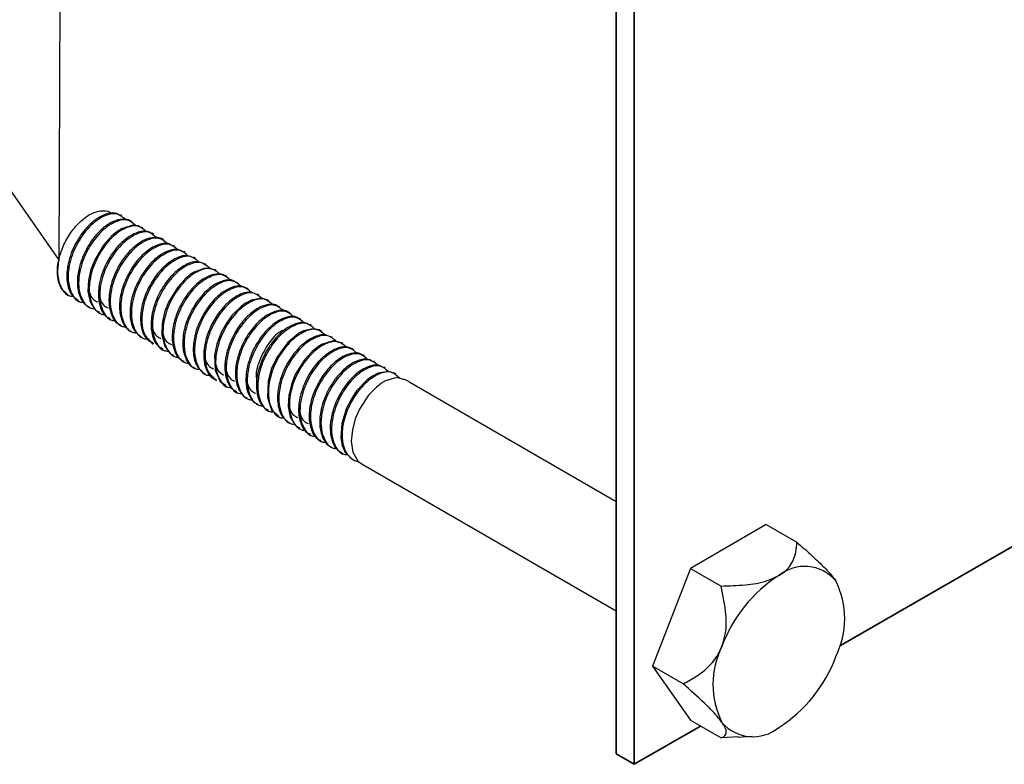
# Model space of a CAD drawing. Units: millimetres. Extents: x 1879 to 7819, y 1303 to 5503.
# Drawn here: x 6396 to 6501, y 2671 to 2750 of the extents above; entities that cross this region are included whole.
import ezdxf
from ezdxf import colors
from ezdxf.entities.mleader import LeaderData, LeaderLine
from ezdxf.math import Vec2, Vec3

# ---------------------------------------------------------------- set-up
doc = ezdxf.new("R2010")
doc.units = ezdxf.units.MM
for name, color, linetype, lineweight in [('Visible', 7, 'Continuous', 35), ('метиз', 7, 'Continuous', 30), ('размеры', 7, 'Continuous', 18)]:
    doc.layers.add(name, color=color, linetype=linetype, lineweight=lineweight)
doc.styles.get("Standard").update_dxf_attribs({"font": 'arial.ttf'})

# ---------------------------------------------------------------- blocks, each defined once
blk = doc.blocks.new('с')
at = {"layer": 'Visible', "extrusion": (-0.707107, -0.407196, 0.578093)}
for p, q in [((54612.76, 3182.13, -1329.23), (54612.76, 3292.5, -1251.49)), ((54614.67, 3291.4, -1249.93), (54614.67, 3181.03, -1327.67)), ((54636.53, 3193.61, -1345.54), (54692.67, 3225.94, -1391.44)), ((54614.67, 3181.03, -1327.67), (54621.71, 3185.08, -1333.42)), ((54612.76, 3182.13, -1329.23), (54614.67, 3181.03, -1327.67))]:
    blk.add_line(p, q, dxfattribs=at)
at = {"layer": 'метиз', "linetype": 'Continuous'}
for p, q in [((54560.36, 3239.12, -1337.97), (54560.23, 3239.21, -1337.97)), ((54561.48, 3238.48, -1337.97), (54561.34, 3238.56, -1337.97)), ((54562.6, 3237.84, -1337.97), (54562.46, 3237.92, -1337.97)), ((54563.72, 3237.19, -1337.97), (54563.58, 3237.27, -1337.97)), ((54564.83, 3236.55, -1337.97), (54564.69, 3236.63, -1337.97)), ((54565.95, 3235.9, -1337.97), (54565.81, 3235.98, -1337.97)), ((54567.07, 3235.26, -1337.97), (54566.93, 3235.34, -1337.97)), ((54568.18, 3234.61, -1337.97), (54568.04, 3234.69, -1337.97)), ((54553.51, 3233.35, -1337.97), (54553.51, 3233.12, -1337.97)), ((54569.3, 3233.97, -1337.97), (54569.16, 3234.05, -1337.97)), ((54570.42, 3233.32, -1337.97), (54570.28, 3233.4, -1337.97)), ((54571.53, 3232.68, -1337.97), (54571.4, 3232.76, -1337.97)), ((54572.65, 3232.03, -1337.97), (54572.51, 3232.11, -1337.97)), ((54553.9, 3231.48, -1337.97), (54553.92, 3231.44, -1337.97)), ((54553.92, 3231.44, -1337.97), (54554.61, 3230.77, -1337.97)), ((54573.77, 3231.39, -1337.97), (54573.63, 3231.47, -1337.97)), ((54554.53, 3230.82, -1337.97), (54554.75, 3230.69, -1337.97)), ((54555.73, 3230.13, -1337.97), (54555.87, 3230.05, -1337.97)), ((54574.88, 3230.74, -1337.97), (54574.74, 3230.82, -1337.97)), ((54576, 3230.1, -1337.97), (54575.86, 3230.18, -1337.97)), ((54556.85, 3229.48, -1337.97), (54556.99, 3229.4, -1337.97)), ((54577.12, 3229.45, -1337.97), (54576.98, 3229.53, -1337.97)), ((54557.96, 3228.84, -1337.97), (54558.1, 3228.76, -1337.97)), ((54559.08, 3228.19, -1337.97), (54559.22, 3228.11, -1337.97)), ((54578.23, 3228.81, -1337.97), (54578.09, 3228.89, -1337.97)), ((54579.35, 3228.16, -1337.97), (54579.21, 3228.24, -1337.97)), ((54560.2, 3227.55, -1337.97), (54560.34, 3227.47, -1337.97)), ((54561.31, 3226.9, -1337.97), (54561.45, 3226.82, -1337.97)), ((54580.47, 3227.52, -1337.97), (54580.33, 3227.6, -1337.97)), ((54581.59, 3226.87, -1337.97), (54581.45, 3226.95, -1337.97)), ((54562.43, 3226.26, -1337.97), (54562.57, 3226.18, -1337.97)), ((54582.7, 3226.23, -1337.97), (54582.56, 3226.31, -1337.97)), ((54563.55, 3225.62, -1337.97), (54563.69, 3225.53, -1337.97)), ((54564.66, 3224.97, -1337.97), (54564.8, 3224.89, -1337.97)), ((54583.82, 3225.58, -1337.97), (54583.68, 3225.66, -1337.97)), ((54584.94, 3224.94, -1337.97), (54584.8, 3225.02, -1337.97)), ((54565.78, 3224.33, -1337.97), (54565.92, 3224.24, -1337.97)), ((54586.05, 3224.29, -1337.97), (54585.91, 3224.38, -1337.97)), ((54566.9, 3223.68, -1337.97), (54567.04, 3223.6, -1337.97)), ((54568.02, 3223.04, -1337.97), (54568.15, 3222.96, -1337.97)), ((54587.17, 3223.65, -1337.97), (54587.03, 3223.73, -1337.97)), ((54588.29, 3223, -1337.97), (54588.15, 3223.08, -1337.97)), ((54569.13, 3222.39, -1337.97), (54569.27, 3222.31, -1337.97)), ((54570.25, 3221.75, -1337.97), (54570.39, 3221.67, -1337.97)), ((54589.4, 3222.36, -1337.97), (54589.27, 3222.44, -1337.97)), ((54590.91, 3221.49, -1337.97), (54590.38, 3221.8, -1337.97)), ((54571.37, 3221.1, -1337.97), (54571.51, 3221.02, -1337.97)), ((54590.91, 3221.49, -1337.97), (54612.76, 3208.87, -1337.97)), ((54572.48, 3220.46, -1337.97), (54572.62, 3220.38, -1337.97)), ((54573.6, 3219.81, -1337.97), (54573.74, 3219.73, -1337.97)), ((54574.72, 3219.17, -1337.97), (54574.86, 3219.09, -1337.97)), ((54575.83, 3218.52, -1337.97), (54575.97, 3218.44, -1337.97)), ((54576.95, 3217.88, -1337.97), (54577.09, 3217.8, -1337.97)), ((54578.07, 3217.23, -1337.97), (54578.21, 3217.15, -1337.97)), ((54579.18, 3216.59, -1337.97), (54579.32, 3216.51, -1337.97)), ((54580.3, 3215.94, -1337.97), (54580.44, 3215.86, -1337.97)), ((54581.42, 3215.3, -1337.97), (54581.56, 3215.22, -1337.97)), ((54582.53, 3214.65, -1337.97), (54582.67, 3214.57, -1337.97)), ((54583.65, 3214.01, -1337.97), (54583.79, 3213.93, -1337.97)), ((54584.77, 3213.36, -1337.97), (54584.91, 3213.28, -1337.97)), ((54585.9, 3212.78, -1337.97), (54585.36, 3213.09, -1337.97)), ((54585.92, 3212.78, -1337.97), (54612.76, 3197.29, -1337.97)), ((54628.67, 3206.43, -1337.97), (54620.63, 3201.78, -1337.97)), ((54628.67, 3206.43, -1337.97), (54631.92, 3204.55, -1337.97)), ((54620.63, 3201.78, -1337.97), (54616.61, 3191.42, -1337.97)), ((54620.63, 3201.78, -1337.97), (54623.88, 3199.91, -1337.97)), ((54619.86, 3189.55, -1337.97), (54616.61, 3191.42, -1337.97)), ((54616.61, 3191.42, -1337.97), (54620.63, 3185.7, -1337.97)), ((54620.63, 3185.7, -1337.97), (54623.88, 3183.83, -1337.97)), ((54625.73, 3183.92, -1337.97), (54623.88, 3183.83, -1337.97)), ((54625.65, 3183.89, -1337.97), (54627.19, 3183.99, -1337.97))]:
    blk.add_line(p, q, dxfattribs=at)
at = {"layer": 'метиз', "linetype": 'Continuous', "elevation": -1337.97, "flags": 128}
for points in [[(54562.42, 3237.85), (54562.12, 3238.06), (54561.55, 3238.12), (54560.34, 3237.74), (54560.18, 3237.65), (54560.1, 3237.6), (54560.08, 3237.59), (54560.08, 3237.59), (54560.07, 3237.59), (54560.07, 3237.58), (54560.07, 3237.58), (54560.07, 3237.58), (54560.07, 3237.58), (54559.85, 3237.43), (54559.28, 3236.96), (54558.44, 3236.02), (54557.5, 3234.46), (54557.1, 3233.43), (54556.84, 3232.3), (54556.78, 3231.11), (54557.02, 3230.01), (54557.59, 3229.12), (54558, 3228.9)], [(54570.28, 3233.4), (54570.28, 3233.4), (54569.24, 3233.59), (54568.02, 3233.15), (54567.94, 3233.1), (54567.9, 3233.08), (54567.89, 3233.07), (54567.89, 3233.07), (54567.89, 3233.07), (54567.89, 3233.07), (54567.89, 3233.07), (54567.89, 3233.07), (54567.88, 3233.06), (54567.84, 3233.04), (54567.7, 3232.94), (54567.15, 3232.5), (54566.3, 3231.57), (54565.33, 3229.97), (54564.91, 3228.9), (54564.64, 3227.71), (54564.61, 3226.48), (54564.89, 3225.35), (54565.55, 3224.48), (54565.81, 3224.38)], [(54575.85, 3230.16), (54575.78, 3230.22), (54575.17, 3230.38), (54574.11, 3230.18), (54573.52, 3229.87), (54573.48, 3229.85), (54573.47, 3229.85), (54573.47, 3229.85), (54573.47, 3229.85), (54573.02, 3229.52), (54572.04, 3228.55), (54571.47, 3227.76), (54570.91, 3226.75), (54570.45, 3225.53), (54570.21, 3224.35), (54570.27, 3222.78), (54570.81, 3221.58), (54571.41, 3221.17)], [(54581.43, 3226.92), (54581.29, 3227.03), (54580.66, 3227.16), (54579.62, 3226.92), (54579.29, 3226.76), (54579.1, 3226.65), (54579.06, 3226.62), (54579.06, 3226.62), (54579.06, 3226.62), (54579.06, 3226.62), (54579.06, 3226.62), (54579.06, 3226.62), (54577.95, 3225.69), (54576.8, 3224.1), (54576.25, 3222.95), (54575.87, 3221.6), (54575.8, 3219.86), (54576.24, 3218.57), (54576.98, 3217.92)], [(54583.67, 3225.64), (54582.77, 3225.87), (54581.55, 3225.49), (54581.4, 3225.4), (54581.32, 3225.35), (54581.3, 3225.34), (54581.29, 3225.33), (54581.29, 3225.33), (54581.29, 3225.33), (54581.29, 3225.33), (54581.29, 3225.33), (54581.29, 3225.33), (54581.25, 3225.3), (54581.1, 3225.2), (54580.55, 3224.76), (54579.72, 3223.85), (54578.76, 3222.3), (54578.35, 3221.27), (54578.07, 3220.12), (54578, 3218.92), (54578.22, 3217.78), (54578.8, 3216.87), (54579.22, 3216.65)], [(54589.26, 3222.43), (54589.24, 3222.45), (54588.63, 3222.64), (54587.55, 3222.46), (54586.94, 3222.15), (54586.9, 3222.12), (54586.88, 3222.11), (54586.88, 3222.11), (54586.88, 3222.11), (54586.88, 3222.11), (54586.88, 3222.11), (54586.88, 3222.11), (54586.34, 3221.72), (54585.26, 3220.57), (54584.7, 3219.74), (54584.19, 3218.73), (54583.69, 3217.11), (54583.59, 3215.59), (54583.73, 3214.79), (54584.06, 3214.05), (54584.7, 3213.41), (54584.78, 3213.38)], [(54590.36, 3221.76), (54589.52, 3222), (54588.32, 3221.65), (54588, 3221.47), (54587.99, 3221.46), (54587.99, 3221.46), (54587.99, 3221.46), (54587.99, 3221.46), (54587.97, 3221.45), (54587.85, 3221.37), (54587.35, 3220.97), (54586.53, 3220.12), (54585.56, 3218.63), (54585.12, 3217.61), (54584.81, 3216.46), (54584.69, 3215.24), (54584.87, 3214.07), (54585.41, 3213.1), (54585.92, 3212.78)]]:
    blk.add_lwpolyline(points, dxfattribs=at)
at = {"layer": 'метиз', "linetype": 'Continuous'}
for centre, radius, start, end in [((54557.67, 3233.26, -1337.97), 4.17, 162.6184, 205.2846), ((54632.75, 3197.66, -1337.97), 4.33, 40.5386, 129.2584), ((54638.16, 3188.28, -1337.97), 15.12, 122.6424, 159.7716), ((54628, 3196.45, -1337.97), 8.99, 333.4333, 26.5611), ((54632.02, 3189.49, -1337.97), 8.99, 153.4331, 206.5611), ((54621.86, 3197.66, -1337.97), 15.12, 302.6428, 339.7712), ((54627.27, 3188.28, -1337.97), 4.33, 220.5388, 309.2579)]:
    blk.add_arc(centre, radius, start, end, dxfattribs=at)
for points, knots in [([(54553.69, 3234.5, -1337.97), (54553.85, 3235.04, -1337.97), (54554.18, 3236.11, -1337.97), (54555.04, 3237.52, -1337.97), (54556.07, 3238.66, -1337.97), (54557.2, 3239.44, -1337.97), (54558.26, 3239.72, -1337.97), (54559.06, 3239.62, -1337.97), (54559.26, 3239.36, -1337.97), (54559.28, 3239.34, -1337.97)], [0, 0, 0, 0, 0.198867, 0.401207, 0.588607, 0.75019, 0.881076, 0.989145, 1, 1, 1, 1]), ([(54560.18, 3239.13, -1337.97), (54560.01, 3239.24, -1337.97), (54559.5, 3239.56, -1337.97), (54558.45, 3239.25, -1337.97), (54557.38, 3238.62, -1337.97), (54556.54, 3237.78, -1337.97), (54555.87, 3236.87, -1337.97), (54555.33, 3235.95, -1337.97), (54554.89, 3234.9, -1337.97), (54554.56, 3233.6, -1337.97), (54554.49, 3232.22, -1337.97), (54554.84, 3230.84, -1337.97), (54555.48, 3230.37, -1337.97), (54555.76, 3230.17, -1337.97)], [0, 0, 0, 0, 0.045872, 0.138615, 0.233752, 0.343155, 0.415889, 0.500117, 0.593708, 0.68629, 0.814564, 0.921872, 1, 1, 1, 1]), ([(54560.85, 3238.65, -1337.97), (54560.53, 3238.93, -1337.97), (54559.8, 3239.57, -1337.97), (54558.09, 3239.01, -1337.97), (54556.67, 3237.78, -1337.97), (54555.45, 3235.97, -1337.97), (54554.78, 3234.11, -1337.97), (54554.62, 3232.42, -1337.97), (54554.89, 3231.05, -1337.97), (54555.58, 3229.98, -1337.97), (54556.22, 3229.96, -1337.97), (54556.34, 3229.96, -1337.97)], [0, 0, 0, 0, 0.087384, 0.19837, 0.343611, 0.502419, 0.662437, 0.771134, 0.864882, 0.974039, 1, 1, 1, 1]), ([(54561.34, 3238.55, -1337.97), (54561.33, 3238.56, -1337.97), (54561.04, 3238.81, -1337.97), (54560.2, 3238.8, -1337.97), (54559.13, 3238.4, -1337.97), (54558, 3237.55, -1337.97), (54557.21, 3236.58, -1337.97), (54556.71, 3235.75, -1337.97), (54556.38, 3235.12, -1337.97), (54556.01, 3234.24, -1337.97), (54555.68, 3233.01, -1337.97), (54555.61, 3231.66, -1337.97), (54555.89, 3230.53, -1337.97), (54556.34, 3229.81, -1337.97), (54556.72, 3229.58, -1337.97), (54556.86, 3229.5, -1337.97)], [0, 0, 0, 0, 0.00302, 0.090054, 0.171177, 0.276749, 0.417098, 0.464279, 0.507203, 0.583823, 0.690278, 0.806783, 0.896321, 0.963281, 1, 1, 1, 1]), ([(54561.83, 3238.09, -1337.97), (54561.55, 3238.33, -1337.97), (54560.87, 3238.93, -1337.97), (54559.21, 3238.35, -1337.97), (54557.78, 3237.13, -1337.97), (54556.57, 3235.33, -1337.97), (54555.89, 3233.47, -1337.97), (54555.73, 3231.77, -1337.97), (54556, 3230.4, -1337.97), (54556.7, 3229.33, -1337.97), (54557.34, 3229.31, -1337.97), (54557.47, 3229.31, -1337.97)], [0, 0, 0, 0, 0.076592, 0.188779, 0.335593, 0.496121, 0.657872, 0.767746, 0.862509, 0.972848, 1, 1, 1, 1]), ([(54562.99, 3237.41, -1337.97), (54562.7, 3237.67, -1337.97), (54562, 3238.28, -1337.97), (54560.33, 3237.71, -1337.97), (54558.9, 3236.49, -1337.97), (54557.68, 3234.68, -1337.97), (54557.01, 3232.82, -1337.97), (54556.85, 3231.13, -1337.97), (54557.12, 3229.75, -1337.97), (54557.83, 3228.68, -1337.97), (54558.47, 3228.67, -1337.97), (54558.6, 3228.66, -1337.97)], [0, 0, 0, 0, 0.080421, 0.19198, 0.337972, 0.497601, 0.658446, 0.767705, 0.861938, 0.971659, 1, 1, 1, 1]), ([(54563.56, 3237.25, -1337.97), (54563.45, 3237.31, -1337.97), (54563.01, 3237.56, -1337.97), (54562.12, 3237.43, -1337.97), (54561.18, 3236.98, -1337.97), (54560.19, 3236.19, -1337.97), (54559.37, 3235.2, -1337.97), (54558.71, 3234.07, -1337.97), (54558.26, 3233.01, -1337.97), (54557.98, 3231.97, -1337.97), (54557.85, 3230.79, -1337.97), (54557.97, 3229.61, -1337.97), (54558.46, 3228.53, -1337.97), (54558.98, 3228.32, -1337.97), (54559.12, 3228.27, -1337.97)], [0, 0, 0, 0, 0.031555, 0.117162, 0.194357, 0.280311, 0.412051, 0.495618, 0.588695, 0.682615, 0.749523, 0.867831, 0.966243, 1, 1, 1, 1]), ([(54564.06, 3236.8, -1337.97), (54563.78, 3237.04, -1337.97), (54563.1, 3237.64, -1337.97), (54561.44, 3237.06, -1337.97), (54560.02, 3235.84, -1337.97), (54558.8, 3234.04, -1337.97), (54558.13, 3232.18, -1337.97), (54557.97, 3230.49, -1337.97), (54558.24, 3229.11, -1337.97), (54558.95, 3228.03, -1337.97), (54559.61, 3228.02, -1337.97), (54559.75, 3228.02, -1337.97)], [0, 0, 0, 0, 0.076159, 0.187962, 0.334274, 0.494251, 0.655448, 0.764945, 0.859382, 0.969342, 1, 1, 1, 1]), ([(54564.69, 3236.62, -1337.97), (54564.69, 3236.63, -1337.97), (54564.55, 3236.76, -1337.97), (54563.96, 3236.87, -1337.97), (54563.09, 3236.75, -1337.97), (54562.1, 3236.21, -1337.97), (54561.06, 3235.3, -1337.97), (54560.19, 3234.12, -1337.97), (54559.58, 3232.88, -1337.97), (54559.15, 3231.63, -1337.97), (54558.92, 3230.19, -1337.97), (54559.16, 3228.76, -1337.97), (54559.67, 3227.78, -1337.97), (54560.14, 3227.63, -1337.97), (54560.22, 3227.6, -1337.97)], [0, 0, 0, 0, 0.000582, 0.0456, 0.130527, 0.206387, 0.307644, 0.456423, 0.547521, 0.633859, 0.769102, 0.884333, 0.980746, 1, 1, 1, 1]), ([(54565.24, 3236.12, -1337.97), (54564.94, 3236.38, -1337.97), (54564.24, 3236.99, -1337.97), (54562.56, 3236.42, -1337.97), (54561.14, 3235.2, -1337.97), (54559.92, 3233.4, -1337.97), (54559.24, 3231.53, -1337.97), (54559.08, 3229.84, -1337.97), (54559.35, 3228.46, -1337.97), (54560.07, 3227.38, -1337.97), (54560.73, 3227.37, -1337.97), (54560.88, 3227.37, -1337.97)], [0, 0, 0, 0, 0.080742, 0.191862, 0.33728, 0.496281, 0.656493, 0.765322, 0.859184, 0.968473, 1, 1, 1, 1]), ([(54565.76, 3235.91, -1337.97), (54565.67, 3235.99, -1337.97), (54565.27, 3236.32, -1337.97), (54564.17, 3236.1, -1337.97), (54562.92, 3235.39, -1337.97), (54561.76, 3234.15, -1337.97), (54560.83, 3232.62, -1337.97), (54560.23, 3230.97, -1337.97), (54560.04, 3229.28, -1337.97), (54560.36, 3227.92, -1337.97), (54560.89, 3227.03, -1337.97), (54561.3, 3226.92, -1337.97), (54561.32, 3226.92, -1337.97)], [0, 0, 0, 0, 0.029251, 0.117654, 0.233799, 0.374497, 0.510456, 0.656248, 0.788872, 0.900919, 0.995273, 1, 1, 1, 1]), ([(54566.31, 3235.5, -1337.97), (54566.03, 3235.75, -1337.97), (54565.34, 3236.35, -1337.97), (54563.68, 3235.78, -1337.97), (54562.25, 3234.55, -1337.97), (54561.04, 3232.75, -1337.97), (54560.36, 3230.89, -1337.97), (54560.2, 3229.2, -1337.97), (54560.47, 3227.82, -1337.97), (54561.19, 3226.74, -1337.97), (54561.84, 3226.73, -1337.97), (54561.99, 3226.73, -1337.97)], [0, 0, 0, 0, 0.07709, 0.188746, 0.334864, 0.494631, 0.655615, 0.764968, 0.859282, 0.969098, 1, 1, 1, 1]), ([(54566.88, 3235.26, -1337.97), (54566.73, 3235.36, -1337.97), (54566.25, 3235.69, -1337.97), (54565.11, 3235.39, -1337.97), (54563.9, 3234.62, -1337.97), (54562.75, 3233.34, -1337.97), (54561.84, 3231.76, -1337.97), (54561.28, 3230.04, -1337.97), (54561.19, 3228.43, -1337.97), (54561.51, 3227.02, -1337.97), (54562.17, 3226.51, -1337.97), (54562.45, 3226.29, -1337.97)], [0, 0, 0, 0, 0.042003, 0.133675, 0.249465, 0.386547, 0.534043, 0.67855, 0.808279, 0.917021, 1, 1, 1, 1]), ([(54567.38, 3234.89, -1337.97), (54567.11, 3235.12, -1337.97), (54566.44, 3235.7, -1337.97), (54564.79, 3235.13, -1337.97), (54563.37, 3233.91, -1337.97), (54562.15, 3232.1, -1337.97), (54561.48, 3230.24, -1337.97), (54561.32, 3228.55, -1337.97), (54561.59, 3227.18, -1337.97), (54562.29, 3226.1, -1337.97), (54562.93, 3226.09, -1337.97), (54563.06, 3226.08, -1337.97)], [0, 0, 0, 0, 0.073981, 0.186417, 0.333557, 0.494441, 0.65655, 0.766668, 0.861641, 0.972224, 1, 1, 1, 1]), ([(54553.69, 3234.5, -1337.97), (54553.62, 3234, -1337.97), (54553.49, 3233.07, -1337.97), (54553.77, 3231.69, -1337.97), (54554.48, 3230.61, -1337.97), (54555.14, 3230.6, -1337.97), (54555.28, 3230.6, -1337.97)], [0, 0, 0, 0, 0.318225, 0.592684, 0.912255, 1, 1, 1, 1]), ([(54568.01, 3234.62, -1337.97), (54567.8, 3234.74, -1337.97), (54567.22, 3235.05, -1337.97), (54566.03, 3234.65, -1337.97), (54564.82, 3233.8, -1337.97), (54563.7, 3232.46, -1337.97), (54562.84, 3230.85, -1337.97), (54562.35, 3229.13, -1337.97), (54562.33, 3227.55, -1337.97), (54562.71, 3226.24, -1337.97), (54563.34, 3225.83, -1337.97), (54563.58, 3225.67, -1337.97)], [0, 0, 0, 0, 0.0549467, 0.1501135, 0.2697709, 0.4093861, 0.5573491, 0.7002525, 0.8269052, 0.9324433, 1, 1, 1, 1]), ([(54568.63, 3234.16, -1337.97), (54568.32, 3234.43, -1337.97), (54567.61, 3235.06, -1337.97), (54565.91, 3234.49, -1337.97), (54564.49, 3233.26, -1337.97), (54563.27, 3231.46, -1337.97), (54562.59, 3229.59, -1337.97), (54562.45, 3227.93, -1337.97), (54562.66, 3226.48, -1337.97), (54563.35, 3225.88, -1337.97), (54563.71, 3225.57, -1337.97)], [0, 0, 0, 0, 0.087432, 0.202871, 0.353941, 0.519121, 0.68556, 0.798619, 0.896129, 1, 1, 1, 1]), ([(54569.14, 3234.01, -1337.97), (54568.86, 3234.12, -1337.97), (54568.19, 3234.4, -1337.97), (54566.96, 3233.9, -1337.97), (54565.75, 3232.97, -1337.97), (54564.66, 3231.57, -1337.97), (54563.85, 3229.93, -1337.97), (54563.43, 3228.21, -1337.97), (54563.49, 3226.67, -1337.97), (54563.92, 3225.46, -1337.97), (54564.51, 3225.15, -1337.97), (54564.71, 3225.04, -1337.97)], [0, 0, 0, 0, 0.068495, 0.167351, 0.290712, 0.432493, 0.58051, 0.721461, 0.844851, 0.947326, 1, 1, 1, 1]), ([(54569.77, 3233.5, -1337.97), (54569.45, 3233.78, -1337.97), (54568.73, 3234.41, -1337.97), (54567.03, 3233.85, -1337.97), (54565.6, 3232.62, -1337.97), (54564.39, 3230.82, -1337.97), (54563.71, 3228.95, -1337.97), (54563.55, 3227.26, -1337.97), (54563.82, 3225.89, -1337.97), (54564.53, 3224.81, -1337.97), (54565.18, 3224.8, -1337.97), (54565.32, 3224.79, -1337.97)], [0, 0, 0, 0, 0.085899, 0.196684, 0.341663, 0.500184, 0.659912, 0.768412, 0.86199, 0.970947, 1, 1, 1, 1]), ([(54570.78, 3232.92, -1337.97), (54570.5, 3233.17, -1337.97), (54569.81, 3233.77, -1337.97), (54568.14, 3233.2, -1337.97), (54566.72, 3231.97, -1337.97), (54565.5, 3230.17, -1337.97), (54564.83, 3228.31, -1337.97), (54564.67, 3226.62, -1337.97), (54564.94, 3225.24, -1337.97), (54565.65, 3224.16, -1337.97), (54566.3, 3224.15, -1337.97), (54566.44, 3224.15, -1337.97)], [0, 0, 0, 0, 0.077564, 0.189273, 0.33546, 0.495302, 0.656362, 0.765767, 0.860126, 0.969993, 1, 1, 1, 1]), ([(54571.39, 3232.75, -1337.97), (54571.23, 3232.82, -1337.97), (54570.74, 3233.05, -1337.97), (54569.84, 3232.88, -1337.97), (54568.86, 3232.38, -1337.97), (54567.81, 3231.49, -1337.97), (54566.95, 3230.34, -1337.97), (54566.32, 3229.12, -1337.97), (54565.87, 3227.86, -1337.97), (54565.63, 3226.4, -1337.97), (54565.83, 3224.96, -1337.97), (54566.34, 3223.94, -1337.97), (54566.83, 3223.77, -1337.97), (54566.93, 3223.74, -1337.97)], [0, 0, 0, 0, 0.04101, 0.126184, 0.202255, 0.301207, 0.447543, 0.537676, 0.626432, 0.762549, 0.8789, 0.976054, 1, 1, 1, 1]), ([(54571.95, 3232.24, -1337.97), (54571.65, 3232.5, -1337.97), (54570.95, 3233.12, -1337.97), (54569.26, 3232.55, -1337.97), (54567.84, 3231.33, -1337.97), (54566.62, 3229.53, -1337.97), (54565.95, 3227.67, -1337.97), (54565.79, 3225.97, -1337.97), (54566.05, 3224.59, -1337.97), (54566.77, 3223.52, -1337.97), (54567.43, 3223.5, -1337.97), (54567.58, 3223.5, -1337.97)], [0, 0, 0, 0, 0.081825, 0.192833, 0.338104, 0.496944, 0.656994, 0.765713, 0.859479, 0.968658, 1, 1, 1, 1]), ([(54572.47, 3232.05, -1337.97), (54572.39, 3232.12, -1337.97), (54572.02, 3232.44, -1337.97), (54570.93, 3232.26, -1337.97), (54569.69, 3231.57, -1337.97), (54568.52, 3230.36, -1337.97), (54567.57, 3228.84, -1337.97), (54566.95, 3227.19, -1337.97), (54566.74, 3225.5, -1337.97), (54567.03, 3224.11, -1337.97), (54567.56, 3223.19, -1337.97), (54567.99, 3223.08, -1337.97), (54568.03, 3223.06, -1337.97)], [0, 0, 0, 0, 0.025197, 0.112622, 0.226695, 0.36732, 0.502787, 0.648927, 0.782452, 0.895592, 0.99054, 1, 1, 1, 1]), ([(54573.02, 3231.62, -1337.97), (54572.74, 3231.87, -1337.97), (54572.05, 3232.48, -1337.97), (54570.38, 3231.91, -1337.97), (54568.95, 3230.68, -1337.97), (54567.74, 3228.88, -1337.97), (54567.06, 3227.02, -1337.97), (54566.9, 3225.33, -1337.97), (54567.17, 3223.95, -1337.97), (54567.89, 3222.87, -1337.97), (54568.55, 3222.86, -1337.97), (54568.69, 3222.86, -1337.97)], [0, 0, 0, 0, 0.078344, 0.189796, 0.335647, 0.495122, 0.655812, 0.764966, 0.859108, 0.968723, 1, 1, 1, 1]), ([(54556.82, 3231.94, -1337.97), (54556.84, 3231.57, -1337.97), (54556.88, 3230.95, -1337.97), (54557.29, 3230.24, -1337.97), (54557.65, 3230.07, -1337.97), (54557.8, 3230, -1337.97)], [0, 0, 0, 0, 0.490446, 0.790676, 1, 1, 1, 1]), ([(54557.93, 3231.34, -1337.97), (54557.95, 3230.95, -1337.97), (54557.99, 3230.32, -1337.97), (54558.41, 3229.6, -1337.97), (54558.77, 3229.43, -1337.97), (54558.92, 3229.36, -1337.97)], [0, 0, 0, 0, 0.49946, 0.794379, 1, 1, 1, 1]), ([(54573.58, 3231.39, -1337.97), (54573.45, 3231.49, -1337.97), (54573, 3231.81, -1337.97), (54571.98, 3231.57, -1337.97), (54570.83, 3230.93, -1337.97), (54569.84, 3229.94, -1337.97), (54569.1, 3228.86, -1337.97), (54568.48, 3227.67, -1337.97), (54568, 3226.25, -1337.97), (54567.88, 3224.63, -1337.97), (54568.19, 3223.19, -1337.97), (54568.85, 3222.65, -1337.97), (54569.14, 3222.41, -1337.97)], [0, 0, 0, 0, 0.03785, 0.128403, 0.218949, 0.355184, 0.453051, 0.527212, 0.67188, 0.802351, 0.911951, 1, 1, 1, 1]), ([(54574.09, 3231.01, -1337.97), (54573.82, 3231.25, -1337.97), (54573.14, 3231.83, -1337.97), (54571.49, 3231.26, -1337.97), (54570.07, 3230.04, -1337.97), (54568.85, 3228.24, -1337.97), (54568.18, 3226.38, -1337.97), (54568.02, 3224.68, -1337.97), (54568.29, 3223.31, -1337.97), (54568.99, 3222.23, -1337.97), (54569.63, 3222.22, -1337.97), (54569.76, 3222.22, -1337.97)], [0, 0, 0, 0, 0.07457, 0.186891, 0.333881, 0.4946, 0.656544, 0.76655, 0.861426, 0.971897, 1, 1, 1, 1]), ([(54574.71, 3230.75, -1337.97), (54574.52, 3230.86, -1337.97), (54573.97, 3231.18, -1337.97), (54573.06, 3230.89, -1337.97), (54572.05, 3230.34, -1337.97), (54571.06, 3229.43, -1337.97), (54570.11, 3228.1, -1337.97), (54569.42, 3226.62, -1337.97), (54569.06, 3225.14, -1337.97), (54569.03, 3223.79, -1337.97), (54569.34, 3222.7, -1337.97), (54569.8, 3221.99, -1337.97), (54570.18, 3221.82, -1337.97), (54570.27, 3221.78, -1337.97)], [0, 0, 0, 0, 0.050456, 0.144304, 0.203767, 0.325368, 0.456744, 0.58754, 0.708655, 0.814085, 0.902196, 0.97657, 1, 1, 1, 1]), ([(54575.2, 3230.37, -1337.97), (54574.93, 3230.6, -1337.97), (54574.26, 3231.19, -1337.97), (54572.61, 3230.62, -1337.97), (54571.19, 3229.39, -1337.97), (54569.97, 3227.59, -1337.97), (54569.29, 3225.72, -1337.97), (54569.15, 3224.06, -1337.97), (54569.36, 3222.61, -1337.97), (54570.06, 3222.01, -1337.97), (54570.41, 3221.7, -1337.97)], [0, 0, 0, 0, 0.077245, 0.193972, 0.346729, 0.513753, 0.68205, 0.796371, 0.894969, 1, 1, 1, 1]), ([(54576.34, 3229.71, -1337.97), (54576.07, 3229.95, -1337.97), (54575.38, 3230.54, -1337.97), (54573.73, 3229.97, -1337.97), (54572.3, 3228.75, -1337.97), (54571.09, 3226.95, -1337.97), (54570.41, 3225.09, -1337.97), (54570.25, 3223.39, -1337.97), (54570.52, 3222.02, -1337.97), (54571.22, 3220.95, -1337.97), (54571.85, 3220.93, -1337.97), (54571.96, 3220.93, -1337.97)], [0, 0, 0, 0, 0.076471, 0.188867, 0.335954, 0.49678, 0.658831, 0.768909, 0.863848, 0.974392, 1, 1, 1, 1]), ([(54576.96, 3229.51, -1337.97), (54576.92, 3229.54, -1337.97), (54576.71, 3229.71, -1337.97), (54576.21, 3229.76, -1337.97), (54575.48, 3229.67, -1337.97), (54574.76, 3229.34, -1337.97), (54573.99, 3228.79, -1337.97), (54573.16, 3227.97, -1337.97), (54572.44, 3226.94, -1337.97), (54571.88, 3225.83, -1337.97), (54571.52, 3224.81, -1337.97), (54571.3, 3223.72, -1337.97), (54571.27, 3222.59, -1337.97), (54571.51, 3221.59, -1337.97), (54571.92, 3220.8, -1337.97), (54572.36, 3220.61, -1337.97), (54572.53, 3220.53, -1337.97)], [0, 0, 0, 0, 0.014109, 0.063022, 0.109405, 0.188586, 0.245178, 0.333383, 0.46147, 0.539836, 0.625358, 0.714743, 0.803748, 0.888313, 0.957539, 1, 1, 1, 1]), ([(54577.58, 3228.99, -1337.97), (54577.26, 3229.27, -1337.97), (54576.55, 3229.9, -1337.97), (54574.85, 3229.33, -1337.97), (54573.42, 3228.1, -1337.97), (54572.2, 3226.3, -1337.97), (54571.53, 3224.44, -1337.97), (54571.37, 3222.75, -1337.97), (54571.64, 3221.37, -1337.97), (54572.33, 3220.31, -1337.97), (54572.96, 3220.29, -1337.97), (54573.08, 3220.28, -1337.97)], [0, 0, 0, 0, 0.0856, 0.196868, 0.342478, 0.501691, 0.662116, 0.771089, 0.865076, 0.97451, 1, 1, 1, 1]), ([(54578.07, 3228.86, -1337.97), (54578.05, 3228.89, -1337.97), (54577.78, 3229.18, -1337.97), (54576.78, 3229.1, -1337.97), (54575.59, 3228.57, -1337.97), (54574.37, 3227.47, -1337.97), (54573.35, 3226, -1337.97), (54572.64, 3224.31, -1337.97), (54572.34, 3222.62, -1337.97), (54572.48, 3221.3, -1337.97), (54572.9, 3220.45, -1337.97), (54573.24, 3220.01, -1337.97), (54573.53, 3219.88, -1337.97), (54573.61, 3219.84, -1337.97)], [0, 0, 0, 0, 0.008656, 0.092505, 0.197777, 0.326906, 0.471544, 0.61886, 0.75581, 0.873243, 0.924449, 0.979379, 1, 1, 1, 1]), ([(54578.66, 3228.36, -1337.97), (54578.36, 3228.63, -1337.97), (54577.65, 3229.26, -1337.97), (54575.96, 3228.69, -1337.97), (54574.54, 3227.46, -1337.97), (54573.32, 3225.66, -1337.97), (54572.65, 3223.8, -1337.97), (54572.49, 3222.1, -1337.97), (54572.76, 3220.73, -1337.97), (54573.45, 3219.66, -1337.97), (54574.08, 3219.64, -1337.97), (54574.21, 3219.64, -1337.97)], [0, 0, 0, 0, 0.0833113, 0.1948074, 0.3407165, 0.5002551, 0.6610089, 0.7702058, 0.864385, 0.9740439, 1, 1, 1, 1]), ([(54563.51, 3228.17, -1337.97), (54563.53, 3227.76, -1337.97), (54563.57, 3227.11, -1337.97), (54563.99, 3226.37, -1337.97), (54564.35, 3226.2, -1337.97), (54564.5, 3226.13, -1337.97)], [0, 0, 0, 0, 0.509682, 0.798593, 1, 1, 1, 1]), ([(54579.17, 3228.19, -1337.97), (54579.11, 3228.25, -1337.97), (54578.77, 3228.56, -1337.97), (54577.77, 3228.42, -1337.97), (54576.86, 3227.98, -1337.97), (54575.99, 3227.29, -1337.97), (54575.14, 3226.36, -1337.97), (54574.42, 3225.21, -1337.97), (54573.91, 3224.01, -1337.97), (54573.62, 3222.96, -1337.97), (54573.49, 3221.86, -1337.97), (54573.58, 3220.76, -1337.97), (54573.95, 3219.89, -1337.97), (54574.37, 3219.31, -1337.97), (54574.68, 3219.22, -1337.97), (54574.74, 3219.21, -1337.97)], [0, 0, 0, 0, 0.021137, 0.107474, 0.204473, 0.266846, 0.365231, 0.502471, 0.583897, 0.670713, 0.759211, 0.845198, 0.925705, 0.986296, 1, 1, 1, 1]), ([(54579.74, 3227.74, -1337.97), (54579.45, 3228, -1337.97), (54578.75, 3228.61, -1337.97), (54577.08, 3228.04, -1337.97), (54575.65, 3226.81, -1337.97), (54574.44, 3225.01, -1337.97), (54573.76, 3223.15, -1337.97), (54573.6, 3221.46, -1337.97), (54573.87, 3220.08, -1337.97), (54574.57, 3219.01, -1337.97), (54575.21, 3219, -1337.97), (54575.33, 3218.99, -1337.97)], [0, 0, 0, 0, 0.080015, 0.191842, 0.338184, 0.498196, 0.659427, 0.768946, 0.863405, 0.973389, 1, 1, 1, 1]), ([(54564.64, 3227.44, -1337.97), (54564.66, 3227.06, -1337.97), (54564.7, 3226.44, -1337.97), (54565.11, 3225.73, -1337.97), (54565.47, 3225.56, -1337.97), (54565.62, 3225.49, -1337.97)], [0, 0, 0, 0, 0.492456, 0.791511, 1, 1, 1, 1]), ([(54577.71, 3227.07, -1337.97), (54577.54, 3227.01, -1337.97), (54576.81, 3226.75, -1337.97), (54575.86, 3225.57, -1337.97), (54574.98, 3223.96, -1337.97), (54574.51, 3222.5, -1337.97), (54574.67, 3221.71, -1337.97), (54574.7, 3221.55, -1337.97)], [0, 0, 0, 0, 0.081366, 0.348478, 0.640984, 0.924231, 1, 1, 1, 1]), ([(54580.28, 3227.52, -1337.97), (54580.17, 3227.61, -1337.97), (54579.75, 3227.94, -1337.97), (54578.91, 3227.75, -1337.97), (54577.99, 3227.35, -1337.97), (54577.01, 3226.59, -1337.97), (54576.01, 3225.39, -1337.97), (54575.2, 3223.9, -1337.97), (54574.72, 3222.36, -1337.97), (54574.58, 3220.92, -1337.97), (54574.82, 3219.72, -1337.97), (54575.27, 3218.87, -1337.97), (54575.71, 3218.64, -1337.97), (54575.86, 3218.57, -1337.97)], [0, 0, 0, 0, 0.033678, 0.123025, 0.176697, 0.275551, 0.408416, 0.544686, 0.673616, 0.78737, 0.882661, 0.961912, 1, 1, 1, 1]), ([(54580.82, 3227.13, -1337.97), (54580.54, 3227.37, -1337.97), (54579.85, 3227.97, -1337.97), (54578.2, 3227.39, -1337.97), (54576.77, 3226.17, -1337.97), (54575.55, 3224.37, -1337.97), (54574.88, 3222.51, -1337.97), (54574.72, 3220.81, -1337.97), (54574.99, 3219.44, -1337.97), (54575.7, 3218.36, -1337.97), (54576.35, 3218.35, -1337.97), (54576.5, 3218.34, -1337.97)], [0, 0, 0, 0, 0.076424, 0.188263, 0.334623, 0.494653, 0.655902, 0.765435, 0.859904, 0.969899, 1, 1, 1, 1]), ([(54581.91, 3226.5, -1337.97), (54581.64, 3226.73, -1337.97), (54580.96, 3227.32, -1337.97), (54579.31, 3226.75, -1337.97), (54577.89, 3225.53, -1337.97), (54576.67, 3223.72, -1337.97), (54576, 3221.86, -1337.97), (54575.84, 3220.17, -1337.97), (54576.11, 3218.79, -1337.97), (54576.81, 3217.72, -1337.97), (54577.44, 3217.71, -1337.97), (54577.57, 3217.7, -1337.97)], [0, 0, 0, 0, 0.075111, 0.187528, 0.334641, 0.495496, 0.657576, 0.767674, 0.862631, 0.973194, 1, 1, 1, 1]), ([(54582.55, 3226.28, -1337.97), (54582.33, 3226.38, -1337.97), (54581.87, 3226.58, -1337.97), (54581.18, 3226.46, -1337.97), (54580.65, 3226.25, -1337.97), (54580.13, 3225.96, -1337.97), (54579.37, 3225.4, -1337.97), (54578.59, 3224.54, -1337.97), (54577.9, 3223.49, -1337.97), (54577.34, 3222.35, -1337.97), (54576.93, 3220.96, -1337.97), (54576.83, 3219.61, -1337.97), (54577.03, 3218.57, -1337.97), (54577.37, 3217.78, -1337.97), (54577.83, 3217.42, -1337.97), (54578.07, 3217.24, -1337.97)], [0, 0, 0, 0, 0.056581, 0.114268, 0.16057, 0.189736, 0.255603, 0.381742, 0.461683, 0.551181, 0.680707, 0.801457, 0.865511, 0.929209, 1, 1, 1, 1]), ([(54583.16, 3225.77, -1337.97), (54582.85, 3226.04, -1337.97), (54582.13, 3226.68, -1337.97), (54580.43, 3226.11, -1337.97), (54579, 3224.88, -1337.97), (54577.79, 3223.08, -1337.97), (54577.11, 3221.22, -1337.97), (54576.95, 3219.52, -1337.97), (54577.22, 3218.15, -1337.97), (54577.92, 3217.08, -1337.97), (54578.56, 3217.06, -1337.97), (54578.69, 3217.06, -1337.97)], [0, 0, 0, 0, 0.085421, 0.196543, 0.341962, 0.500965, 0.661179, 0.770009, 0.863872, 0.973163, 1, 1, 1, 1]), ([(54584.21, 3225.16, -1337.97), (54583.92, 3225.42, -1337.97), (54583.22, 3226.03, -1337.97), (54581.55, 3225.46, -1337.97), (54580.12, 3224.24, -1337.97), (54578.9, 3222.43, -1337.97), (54578.23, 3220.57, -1337.97), (54578.07, 3218.88, -1337.97), (54578.34, 3217.5, -1337.97), (54579.05, 3216.43, -1337.97), (54579.69, 3216.41, -1337.97), (54579.82, 3216.41, -1337.97)], [0, 0, 0, 0, 0.080335, 0.191902, 0.337904, 0.497543, 0.658399, 0.767665, 0.861904, 0.971633, 1, 1, 1, 1]), ([(54569.1, 3224.87, -1337.97), (54569.13, 3224.48, -1337.97), (54569.16, 3223.87, -1337.97), (54569.58, 3223.15, -1337.97), (54569.94, 3222.98, -1337.97), (54570.09, 3222.91, -1337.97)], [0, 0, 0, 0, 0.493971, 0.792139, 1, 1, 1, 1]), ([(54584.79, 3225, -1337.97), (54584.67, 3225.06, -1337.97), (54584.23, 3225.31, -1337.97), (54583.34, 3225.18, -1337.97), (54582.36, 3224.71, -1337.97), (54581.33, 3223.86, -1337.97), (54580.47, 3222.78, -1337.97), (54579.81, 3221.58, -1337.97), (54579.32, 3220.32, -1337.97), (54579.04, 3218.83, -1337.97), (54579.19, 3217.36, -1337.97), (54579.68, 3216.28, -1337.97), (54580.2, 3216.07, -1337.97), (54580.34, 3216.02, -1337.97)], [0, 0, 0, 0, 0.031861, 0.11749, 0.194665, 0.288771, 0.430185, 0.518296, 0.61155, 0.749337, 0.867944, 0.966681, 1, 1, 1, 1]), ([(54585.38, 3224.49, -1337.97), (54585.07, 3224.76, -1337.97), (54584.36, 3225.39, -1337.97), (54582.66, 3224.82, -1337.97), (54581.24, 3223.59, -1337.97), (54580.02, 3221.79, -1337.97), (54579.35, 3219.93, -1337.97), (54579.19, 3218.23, -1337.97), (54579.46, 3216.86, -1337.97), (54580.17, 3215.78, -1337.97), (54580.83, 3215.77, -1337.97), (54580.97, 3215.76, -1337.97)], [0, 0, 0, 0, 0.0837475, 0.1946175, 0.3397073, 0.49835, 0.6582016, 0.7667841, 0.8604344, 0.9694775, 1, 1, 1, 1]), ([(54570.22, 3224.25, -1337.97), (54570.24, 3223.85, -1337.97), (54570.28, 3223.23, -1337.97), (54570.69, 3222.51, -1337.97), (54571.05, 3222.34, -1337.97), (54571.2, 3222.27, -1337.97)], [0, 0, 0, 0, 0.49951, 0.794409, 1, 1, 1, 1]), ([(54585.88, 3224.33, -1337.97), (54585.83, 3224.38, -1337.97), (54585.51, 3224.68, -1337.97), (54584.47, 3224.56, -1337.97), (54583.23, 3223.94, -1337.97), (54582.04, 3222.77, -1337.97), (54581.06, 3221.27, -1337.97), (54580.4, 3219.62, -1337.97), (54580.14, 3217.93, -1337.97), (54580.38, 3216.5, -1337.97), (54580.9, 3215.52, -1337.97), (54581.37, 3215.37, -1337.97), (54581.44, 3215.35, -1337.97)], [0, 0, 0, 0, 0.017075, 0.102682, 0.212523, 0.352881, 0.48746, 0.63422, 0.769501, 0.884857, 0.981147, 1, 1, 1, 1]), ([(54586.46, 3223.87, -1337.97), (54586.16, 3224.13, -1337.97), (54585.46, 3224.74, -1337.97), (54583.78, 3224.17, -1337.97), (54582.36, 3222.95, -1337.97), (54581.14, 3221.14, -1337.97), (54580.46, 3219.28, -1337.97), (54580.31, 3217.59, -1337.97), (54580.57, 3216.21, -1337.97), (54581.29, 3215.13, -1337.97), (54581.95, 3215.12, -1337.97), (54582.1, 3215.12, -1337.97)], [0, 0, 0, 0, 0.080702, 0.191832, 0.337262, 0.496277, 0.656503, 0.765341, 0.859211, 0.968507, 1, 1, 1, 1]), ([(54586.99, 3223.66, -1337.97), (54586.89, 3223.74, -1337.97), (54586.49, 3224.06, -1337.97), (54585.49, 3223.87, -1337.97), (54584.36, 3223.29, -1337.97), (54583.36, 3222.34, -1337.97), (54582.61, 3221.31, -1337.97), (54581.95, 3220.11, -1337.97), (54581.45, 3218.7, -1337.97), (54581.26, 3217.02, -1337.97), (54581.58, 3215.66, -1337.97), (54582.12, 3214.77, -1337.97), (54582.52, 3214.67, -1337.97), (54582.54, 3214.67, -1337.97)], [0, 0, 0, 0, 0.029666, 0.118137, 0.211675, 0.335148, 0.437867, 0.511907, 0.657364, 0.78968, 0.901409, 0.995758, 1, 1, 1, 1]), ([(54587.53, 3223.25, -1337.97), (54587.25, 3223.5, -1337.97), (54586.56, 3224.1, -1337.97), (54584.9, 3223.52, -1337.97), (54583.47, 3222.3, -1337.97), (54582.26, 3220.5, -1337.97), (54581.58, 3218.64, -1337.97), (54581.42, 3216.94, -1337.97), (54581.69, 3215.57, -1337.97), (54582.39, 3214.5, -1337.97), (54583.02, 3214.48, -1337.97), (54583.15, 3214.48, -1337.97)], [0, 0, 0, 0, 0.077423, 0.189572, 0.336336, 0.496809, 0.658504, 0.768341, 0.863072, 0.973373, 1, 1, 1, 1]), ([(54571.33, 3223.64, -1337.97), (54571.35, 3223.23, -1337.97), (54571.39, 3222.6, -1337.97), (54571.81, 3221.86, -1337.97), (54572.17, 3221.69, -1337.97), (54572.32, 3221.62, -1337.97)], [0, 0, 0, 0, 0.5069268, 0.7974553, 1, 1, 1, 1]), ([(54588.1, 3223.01, -1337.97), (54587.95, 3223.11, -1337.97), (54587.47, 3223.43, -1337.97), (54586.6, 3223.2, -1337.97), (54585.64, 3222.73, -1337.97), (54584.66, 3221.91, -1337.97), (54583.69, 3220.66, -1337.97), (54582.94, 3219.19, -1337.97), (54582.51, 3217.7, -1337.97), (54582.41, 3216.31, -1337.97), (54582.65, 3215.16, -1337.97), (54583.1, 3214.35, -1337.97), (54583.53, 3214.13, -1337.97), (54583.68, 3214.05, -1337.97)], [0, 0, 0, 0, 0.042092, 0.133667, 0.188697, 0.299342, 0.429548, 0.561286, 0.685009, 0.793962, 0.885521, 0.962167, 1, 1, 1, 1]), ([(54588.61, 3222.63, -1337.97), (54588.34, 3222.87, -1337.97), (54587.66, 3223.45, -1337.97), (54586.01, 3222.88, -1337.97), (54584.59, 3221.66, -1337.97), (54583.37, 3219.85, -1337.97), (54582.7, 3217.99, -1337.97), (54582.54, 3216.3, -1337.97), (54582.81, 3214.92, -1337.97), (54583.51, 3213.85, -1337.97), (54584.15, 3213.84, -1337.97), (54584.28, 3213.83, -1337.97)], [0, 0, 0, 0, 0.074347, 0.186772, 0.333897, 0.494765, 0.656858, 0.766965, 0.861929, 0.972501, 1, 1, 1, 1]), ([(54573.57, 3222.27, -1337.97), (54573.6, 3221.89, -1337.97), (54573.63, 3221.28, -1337.97), (54574.04, 3220.57, -1337.97), (54574.4, 3220.4, -1337.97), (54574.55, 3220.33, -1337.97)], [0, 0, 0, 0, 0.4903081, 0.790619, 1, 1, 1, 1]), ([(54589.85, 3221.91, -1337.97), (54589.54, 3222.18, -1337.97), (54588.83, 3222.81, -1337.97), (54587.13, 3222.24, -1337.97), (54585.71, 3221.01, -1337.97), (54584.49, 3219.21, -1337.97), (54583.81, 3217.34, -1337.97), (54583.66, 3215.67, -1337.97), (54583.92, 3214.24, -1337.97), (54584.65, 3213.33, -1337.97), (54585.25, 3213.13, -1337.97), (54585.36, 3213.09, -1337.97)], [0, 0, 0, 0, 0.084391, 0.195674, 0.341303, 0.500536, 0.660983, 0.76997, 0.863969, 0.973418, 1, 1, 1, 1]), ([(54578.04, 3219.68, -1337.97), (54578.07, 3219.3, -1337.97), (54578.1, 3218.7, -1337.97), (54578.51, 3217.99, -1337.97), (54578.87, 3217.82, -1337.97), (54579.02, 3217.75, -1337.97)], [0, 0, 0, 0, 0.48709, 0.7892971, 1, 1, 1, 1]), ([(54579.16, 3219.03, -1337.97), (54579.18, 3218.65, -1337.97), (54579.22, 3218.05, -1337.97), (54579.63, 3217.35, -1337.97), (54579.99, 3217.18, -1337.97), (54580.14, 3217.11, -1337.97)], [0, 0, 0, 0, 0.485295, 0.78856, 1, 1, 1, 1]), ([(54630.01, 3201.01, -1337.97), (54630.07, 3201.05, -1337.97), (54630.51, 3201.31, -1337.97), (54631.32, 3202.04, -1337.97), (54631.85, 3203.31, -1337.97), (54631.9, 3204.2, -1337.97), (54631.92, 3204.55, -1337.97)], [0, 0, 0, 0, 0.053265, 0.36506, 0.752612, 1, 1, 1, 1]), ([(54631.92, 3204.55, -1337.97), (54632.4, 3204.13, -1337.97), (54633.35, 3203.3, -1337.97), (54634.64, 3202.08, -1337.97), (54635.54, 3201.14, -1337.97), (54635.94, 3200.6, -1337.97), (54636.04, 3200.47, -1337.97)], [0, 0, 0, 0, 0.3293181, 0.6506556, 0.9167207, 1, 1, 1, 1]), ([(54623.88, 3199.91, -1337.97), (54624.74, 3199.93, -1337.97), (54626.38, 3199.98, -1337.97), (54628.48, 3200.29, -1337.97), (54629.6, 3200.82, -1337.97), (54630.01, 3201.01, -1337.97)], [0, 0, 0, 0, 0.411579, 0.784192, 1, 1, 1, 1]), ([(54623.98, 3193.51, -1337.97), (54624.1, 3193.88, -1337.97), (54624.44, 3194.96, -1337.97), (54624.48, 3197.17, -1337.97), (54624.1, 3198.9, -1337.97), (54623.88, 3199.91, -1337.97)], [0, 0, 0, 0, 0.181081, 0.522371, 1, 1, 1, 1]), ([(54619.86, 3189.55, -1337.97), (54620.34, 3189.8, -1337.97), (54621.35, 3190.33, -1337.97), (54622.69, 3191.41, -1337.97), (54623.56, 3192.54, -1337.97), (54623.89, 3193.29, -1337.97), (54623.98, 3193.51, -1337.97)], [0, 0, 0, 0, 0.2817393, 0.5801995, 0.8799242, 1, 1, 1, 1]), ([(54623.98, 3185.47, -1337.97), (54623.81, 3185.69, -1337.97), (54623.25, 3186.41, -1337.97), (54621.87, 3187.78, -1337.97), (54620.62, 3188.87, -1337.97), (54619.86, 3189.55, -1337.97)], [0, 0, 0, 0, 0.142686, 0.473257, 1, 1, 1, 1]), ([(54623.88, 3183.83, -1337.97), (54624.02, 3183.88, -1337.97), (54624.31, 3183.98, -1337.97), (54624.51, 3184.55, -1337.97), (54624.26, 3185.05, -1337.97), (54624.05, 3185.35, -1337.97), (54623.98, 3185.47, -1337.97)], [0, 0, 0, 0, 0.223048, 0.443276, 0.79743, 1, 1, 1, 1])]:
    blk.add_open_spline(points, degree=3, knots=knots, dxfattribs=at)

msp = doc.modelspace()

# ---------------------------------------------------------------- block references
msp.add_blockref('с', (-48153.08, -510.291))

# ---------------------------------------------------------------- leaders
at = {"layer": 'размеры'}
ml = msp.add_multileader_mtext('Standard', dxfattribs=at)
ml.set_content('3', color=256)
ml.set_leader_properties()
ml.build(insert=Vec2(0, 0))
ml.multileader.update_dxf_attribs({"text_right_attachment_type": 6, "dogleg_length": 29.08, "arrow_head_size": 0.162})
ctx = ml.context
ctx.base_point, ctx.char_height, ctx.arrow_head_size, ctx.landing_gap_size, ctx.plane_origin = Vec3(6260.158, 2834.01, -1518.317), 45, 0.162, 0.081, Vec3(6152.75, 2945.591, -1518.317)
ctx.right_attachment, ctx.text_align_type = 6, 2
notes = []
notes.append((ctx, [(0, (1, 1, 0), (6345.509, 2802.909, -1518.317), (-1, 0), 55.721, [(2, [(6477.184, 2853.458, -1518.317), (6400.915, 2809.31, -1518.317), (6400.607, 2724.214, -1518.317)], 0, [])])]))
ctx.mtext.insert, ctx.mtext.alignment, ctx.mtext.flow_direction = Vec3(6289.707, 2856.909, -1518.317), 3, 5
for ctx, leaders in notes:
    for number, flags, end, landing, length, lines in leaders:
        leader = LeaderData()
        leader.index, (leader.has_last_leader_line, leader.has_dogleg_vector, leader.attachment_direction) = number, flags
        leader.last_leader_point, leader.dogleg_vector, leader.dogleg_length = Vec3(end), Vec3(landing), length
        for number, points, colour, breaks in lines:
            line = LeaderLine()
            line.index, line.vertices, line.color, line.breaks = number, Vec3.list(points), colors.encode_raw_color(colour), breaks
            leader.lines.append(line)
        ctx.leaders.append(leader)

doc.saveas('drawing.dxf')
